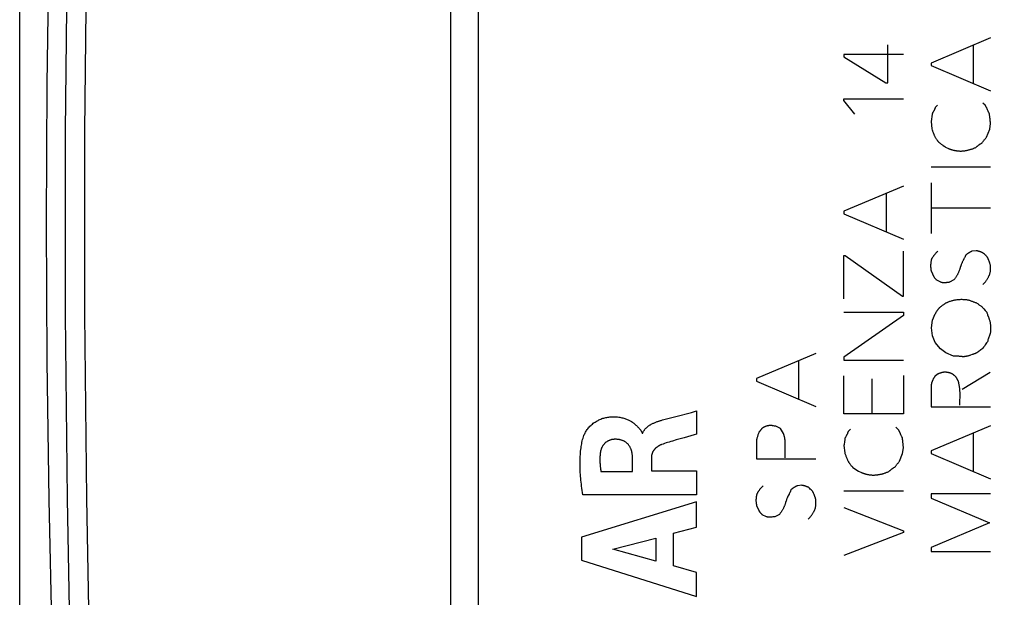
# Model space of a CAD drawing. Units: millimetres. Extents: x 87 to 227, y 84 to 158.
# Drawn here: x 87 to 112, y 99 to 114 of the extents above; entities that cross this region are included whole.
import ezdxf

# ---------------------------------------------------------------- set-up
doc = ezdxf.new("R2010")
doc.units = ezdxf.units.MM
doc.header["$LTSCALE"] = 16.335
doc.layers.get('0').update_dxf_attribs({"linetype": 'CONTINUOUS'})
for name, color, linetype in [('ASSI', 7, 'CONTINUOUS'), ('CURVE', 7, 'CONTINUOUS'), ('DRAFT', 7, 'CONTINUOUS')]:
    doc.layers.add(name, color=color, linetype=linetype)
doc.styles.get("Standard").update_dxf_attribs({"font": 'txt', "width": 0.8})
doc.dimstyles.new('DIMSTYLE_1', dxfattribs={"dimtxt": 3, "dimasz": 3, "dimexe": 1.5, "dimexo": 0.5, "dimgap": 0.75, "dimtad": 1, "dimtxsty": 'STANDARD', "dimblk": '_FILLED', "dimblk1": '_FILLED', "dimblk2": '_FILLED', "dimcen": 0.09, "dimadec": 0, "dimazin": 0, "dimtfac": 1, "dimtofl": 0, "dimtmove": 0, "dimatfit": 3, "dimldrblk": '_FILLED', "dimfxl": 1, "dimtolj": 1, "dimarcsym": 0})

# ---------------------------------------------------------------- blocks, each defined once
blk = doc.blocks.new('_FILLED')
at = {"color": 0, "linetype": 'BYBLOCK'}
blk.add_solid([(0, 0), (-1, 0.3167), (-1, -0.3167)], dxfattribs=at)
blk = doc.blocks.new('*D2')
at = {"color": 7, "linetype": 'CONTINUOUS'}
for p, q in [((97.598, 97.587), (97.598, 147.635)), ((134.298, 97.587), (134.298, 147.635)), ((97.598, 146.135), (115.948, 146.135)), ((134.298, 146.135), (115.948, 146.135))]:
    blk.add_line(p, q, dxfattribs=at)
at = {"color": 7, "linetype": 'CONTINUOUS', "xscale": 3, "yscale": 3, "zscale": 3, "rotation": 180}
blk.add_blockref('_FILLED', (97.598, 146.135), dxfattribs=at)
at = {"color": 7, "linetype": 'CONTINUOUS', "xscale": 3, "yscale": 3, "zscale": 3}
blk.add_blockref('_FILLED', (134.298, 146.135), dxfattribs=at)
at = {"color": 7, "linetype": 'CONTINUOUS', "insert": (115.948, 149.885), "char_height": 3, "width": 12.85714, "attachment_point": 2, "line_spacing_factor": 0.9}
blk.add_mtext('36,7', dxfattribs=at)
blk = doc.blocks.new('*D3')
at = {"color": 7, "linetype": 'CONTINUOUS'}
for p, q in [((86.728, 97.608), (86.728, 155.635)), ((134.298, 97.587), (134.298, 155.635)), ((86.728, 154.135), (110.513, 154.135)), ((134.298, 154.135), (110.513, 154.135))]:
    blk.add_line(p, q, dxfattribs=at)
at = {"color": 7, "linetype": 'CONTINUOUS', "xscale": 3, "yscale": 3, "zscale": 3, "rotation": 180}
blk.add_blockref('_FILLED', (86.728, 154.135), dxfattribs=at)
at = {"color": 7, "linetype": 'CONTINUOUS', "xscale": 3, "yscale": 3, "zscale": 3}
blk.add_blockref('_FILLED', (134.298, 154.135), dxfattribs=at)
at = {"color": 7, "linetype": 'CONTINUOUS', "insert": (110.513, 157.885), "char_height": 3, "width": 16.39286, "attachment_point": 2, "line_spacing_factor": 0.9}
blk.add_mtext('47,57', dxfattribs=at)

msp = doc.modelspace()

# ---------------------------------------------------------------- linework, layer by layer
at = {"color": 253, "linetype": 'CONTINUOUS'}
for p, q in [((108.621, 112.266), (108.621, 113.23)), ((111.206, 113.403), (109.706, 112.769)), ((110.769, 113.219), (110.769, 112.252)), ((107.511, 112.983), (107.511, 112.928)), ((109.011, 112.983), (107.511, 112.983)), ((107.511, 112.928), (108.566, 112.266)), ((109.706, 112.769), (109.706, 112.702)), ((109.706, 112.702), (111.206, 112.067)), ((108.566, 112.266), (108.621, 112.266)), ((107.511, 111.825), (107.511, 111.862)), ((107.511, 111.862), (109.011, 111.862)), ((107.786, 111.481), (107.511, 111.825)), ((111.067, 111.709), (111.009, 111.76)), ((109.731, 111.481), (109.706, 111.292)), ((109.867, 111.703), (109.814, 111.649)), ((111.157, 111.533), (111.149, 111.551)), ((109.706, 111.292), (109.724, 111.109)), ((111.185, 111.096), (111.206, 111.239)), ((109.724, 111.109), (109.735, 111.078)), ((111.106, 110.899), (111.185, 111.096)), ((110.053, 110.66), (110.075, 110.646)), ((110.075, 110.646), (110.146, 110.613)), ((111.206, 110.14), (109.706, 110.14)), ((109.706, 109.746), (109.706, 108.472)), ((109.011, 109.665), (107.511, 109.028)), ((108.575, 109.478), (108.575, 108.511)), ((107.511, 109.028), (107.511, 108.961)), ((109.706, 109.116), (111.206, 109.116)), ((107.511, 108.961), (109.011, 108.326)), ((109.011, 106.889), (109.011, 108.024)), ((110.848, 108.033), (110.737, 108.019)), ((107.509, 106.824), (107.509, 107.913)), ((107.509, 107.913), (107.543, 107.913)), ((107.543, 107.913), (108.983, 106.889)), ((109.782, 107.369), (109.717, 107.519)), ((109.957, 107.237), (109.853, 107.29)), ((110.282, 107.297), (110.172, 107.237)), ((108.983, 106.889), (109.011, 106.889)), ((110.998, 106.614), (111.035, 106.569)), ((111.035, 106.569), (111.071, 106.525)), ((111.071, 106.525), (111.109, 106.48)), ((107.511, 106.483), (109.011, 106.483)), ((109.011, 106.404), (107.511, 105.352)), ((109.011, 106.483), (109.011, 106.404)), ((109.722, 106.086), (109.747, 106.279)), ((109.747, 106.279), (109.812, 106.441)), ((109.747, 105.885), (109.722, 106.086)), ((109.812, 105.716), (109.747, 105.885)), ((111.202, 105.99), (111.199, 105.943)), ((109.941, 105.562), (109.812, 105.716)), ((110.077, 105.458), (109.941, 105.562)), ((110.944, 105.521), (110.92, 105.504)), ((106.802, 105.444), (105.302, 104.807)), ((107.511, 105.352), (107.511, 105.276)), ((107.511, 105.276), (109.011, 105.276)), ((110.276, 105.375), (110.077, 105.458)), ((106.366, 105.257), (106.366, 104.29)), ((105.302, 104.807), (105.302, 104.74)), ((107.511, 103.921), (107.511, 104.876)), ((108.224, 103.921), (108.224, 104.805)), ((109.011, 104.89), (109.011, 103.921)), ((109.867, 104.92), (109.802, 104.863)), ((111.199, 104.959), (110.488, 104.535)), ((105.302, 104.74), (106.802, 104.106)), ((109.706, 104.595), (109.706, 104.099)), ((110.435, 104.236), (110.438, 104.357)), ((109.706, 104.099), (111.206, 104.099)), ((109.011, 103.921), (107.511, 103.921)), ((105.763, 103.612), (105.735, 103.617)), ((105.907, 103.549), (105.789, 103.607)), ((105.986, 103.425), (105.907, 103.549)), ((107.672, 103.529), (107.619, 103.476)), ((108.872, 103.533), (108.815, 103.586)), ((111.206, 103.619), (109.706, 102.982)), ((107.536, 103.307), (107.532, 103.276)), ((108.962, 103.357), (108.954, 103.375)), ((110.769, 103.434), (110.769, 102.465)), ((105.302, 103.249), (105.302, 102.783)), ((106.029, 102.809), (106.029, 103.159)), ((107.511, 103.118), (107.529, 102.936)), ((107.532, 103.276), (107.524, 103.212)), ((108.99, 102.922), (109.011, 103.065)), ((105.302, 102.783), (106.802, 102.783)), ((108.912, 102.726), (108.99, 102.922)), ((109.706, 102.982), (109.706, 102.917)), ((109.706, 102.917), (111.206, 102.28)), ((107.737, 102.569), (107.88, 102.472)), ((107.88, 102.472), (107.952, 102.439)), ((106.445, 102.116), (106.336, 102.105)), ((106.639, 102.044), (106.616, 102.066)), ((106.662, 102.023), (106.639, 102.044)), ((106.685, 102.001), (106.662, 102.023)), ((109.011, 101.966), (107.511, 101.966)), ((111.206, 101.902), (109.706, 101.902)), ((109.706, 101.902), (109.706, 101.791)), ((109.706, 101.791), (111.178, 101.168)), ((105.381, 101.454), (105.316, 101.602)), ((107.511, 101.558), (109.011, 100.967)), ((105.556, 101.323), (105.452, 101.376)), ((105.882, 101.383), (105.771, 101.323)), ((111.178, 101.168), (109.706, 100.552)), ((109.011, 100.928), (107.511, 100.344)), ((109.011, 100.967), (109.011, 100.928)), ((109.706, 100.552), (109.706, 100.448)), ((109.706, 100.448), (111.206, 100.448))]:
    msp.add_line(p, q, dxfattribs=at)
for points in [[(109.814, 111.649), (109.81, 111.64), (109.807, 111.63), (109.803, 111.62), (109.799, 111.611), (109.795, 111.601), (109.79, 111.591), (109.786, 111.582), (109.782, 111.573), (109.777, 111.563), (109.772, 111.554), (109.768, 111.545), (109.763, 111.535), (109.758, 111.526), (109.752, 111.517), (109.747, 111.508), (109.742, 111.499), (109.736, 111.49), (109.731, 111.481)], [(111.133, 111.588), (111.128, 111.598), (111.124, 111.607), (111.12, 111.617), (111.116, 111.626), (111.111, 111.635), (111.107, 111.644), (111.103, 111.652), (111.099, 111.659), (111.094, 111.667), (111.09, 111.674), (111.086, 111.682), (111.081, 111.689), (111.077, 111.696), (111.072, 111.703), (111.067, 111.709)], [(111.149, 111.551), (111.141, 111.569), (111.133, 111.588)], [(111.178, 111.488), (111.173, 111.497), (111.169, 111.506), (111.165, 111.515), (111.161, 111.524), (111.157, 111.533)], [(111.206, 111.239), (111.204, 111.26), (111.202, 111.28), (111.2, 111.301), (111.198, 111.322), (111.196, 111.343), (111.194, 111.363), (111.191, 111.384), (111.189, 111.405), (111.186, 111.426), (111.184, 111.446), (111.181, 111.467), (111.178, 111.488)], [(109.735, 111.078), (109.741, 111.063), (109.746, 111.048), (109.751, 111.033), (109.757, 111.019), (109.762, 111.006), (109.768, 110.992), (109.773, 110.979), (109.778, 110.967), (109.784, 110.954), (109.789, 110.942), (109.795, 110.931), (109.801, 110.919), (109.806, 110.908), (109.813, 110.895), (109.821, 110.881), (109.828, 110.869), (109.836, 110.856), (109.843, 110.844), (109.851, 110.832), (109.859, 110.821), (109.868, 110.81), (109.873, 110.803), (109.879, 110.796), (109.885, 110.789), (109.891, 110.783), (109.897, 110.776), (109.903, 110.77), (109.913, 110.761), (109.923, 110.752), (109.933, 110.744), (109.943, 110.735), (109.954, 110.727), (109.965, 110.719), (109.975, 110.712), (109.986, 110.704), (110.001, 110.694), (110.016, 110.684), (110.053, 110.66)], [(110.834, 110.639), (110.842, 110.646), (110.851, 110.653), (110.859, 110.661), (110.868, 110.668), (110.876, 110.675), (110.885, 110.681), (110.894, 110.688), (110.903, 110.695), (110.912, 110.701), (110.921, 110.708), (110.93, 110.714), (110.939, 110.721), (110.948, 110.727), (110.958, 110.733), (110.967, 110.739), (110.976, 110.745), (110.986, 110.751), (110.996, 110.756)], [(110.996, 110.756), (111.004, 110.769), (111.013, 110.781), (111.022, 110.793), (111.031, 110.805), (111.04, 110.817), (111.05, 110.829), (111.059, 110.841), (111.068, 110.853), (111.078, 110.864), (111.087, 110.876), (111.097, 110.888), (111.106, 110.899)], [(110.146, 110.613), (110.159, 110.608), (110.171, 110.603), (110.184, 110.598), (110.196, 110.594), (110.209, 110.589), (110.222, 110.585), (110.234, 110.581), (110.247, 110.578), (110.26, 110.574), (110.273, 110.571), (110.286, 110.568), (110.299, 110.565), (110.312, 110.563), (110.325, 110.56), (110.338, 110.558), (110.351, 110.556), (110.364, 110.554), (110.377, 110.553), (110.39, 110.552), (110.404, 110.551), (110.417, 110.55), (110.431, 110.549), (110.444, 110.549), (110.458, 110.549)], [(110.458, 110.549), (110.474, 110.549), (110.491, 110.551), (110.507, 110.552), (110.523, 110.554), (110.539, 110.555), (110.555, 110.557), (110.571, 110.56), (110.587, 110.562), (110.603, 110.565), (110.619, 110.568), (110.635, 110.572), (110.65, 110.575), (110.666, 110.579), (110.681, 110.583), (110.697, 110.588), (110.712, 110.592), (110.728, 110.597), (110.743, 110.602), (110.758, 110.608), (110.774, 110.613), (110.789, 110.619), (110.804, 110.626), (110.819, 110.632), (110.834, 110.639)], [(109.724, 107.823), (109.73, 107.834), (109.735, 107.844), (109.741, 107.855), (109.747, 107.865), (109.754, 107.875), (109.76, 107.885), (109.767, 107.894), (109.773, 107.904), (109.78, 107.914), (109.787, 107.923), (109.794, 107.932), (109.802, 107.942), (109.809, 107.951), (109.817, 107.96), (109.824, 107.969), (109.832, 107.977), (109.84, 107.986), (109.848, 107.995), (109.857, 108.003), (109.865, 108.011), (109.874, 108.019)], [(110.737, 108.019), (110.73, 108.016), (110.722, 108.013), (110.715, 108.01), (110.707, 108.007), (110.7, 108.003), (110.693, 107.999), (110.686, 107.996), (110.679, 107.992), (110.672, 107.988), (110.665, 107.984), (110.658, 107.98), (110.651, 107.976), (110.645, 107.971), (110.638, 107.967), (110.631, 107.962), (110.625, 107.957), (110.619, 107.953), (110.612, 107.948), (110.606, 107.943), (110.6, 107.937), (110.594, 107.932), (110.587, 107.927), (110.581, 107.921), (110.576, 107.916)], [(111.016, 107.98), (111.007, 107.984), (110.998, 107.988), (110.989, 107.992), (110.98, 107.995), (110.971, 107.999), (110.961, 108.002), (110.952, 108.006), (110.943, 108.009), (110.934, 108.012), (110.924, 108.015), (110.915, 108.017), (110.905, 108.02), (110.896, 108.022), (110.886, 108.025), (110.877, 108.027), (110.867, 108.029), (110.858, 108.031), (110.848, 108.033)], [(109.717, 107.519), (109.715, 107.529), (109.713, 107.539), (109.712, 107.55), (109.71, 107.56), (109.709, 107.571), (109.707, 107.582), (109.706, 107.592), (109.706, 107.603), (109.705, 107.614), (109.704, 107.625), (109.704, 107.637), (109.704, 107.648), (109.704, 107.659), (109.704, 107.671), (109.704, 107.682), (109.705, 107.694), (109.706, 107.705), (109.707, 107.717), (109.708, 107.728), (109.709, 107.74), (109.711, 107.752), (109.712, 107.764), (109.714, 107.776), (109.716, 107.787), (109.719, 107.799), (109.721, 107.811), (109.724, 107.823)], [(110.537, 107.83), (110.514, 107.788), (110.507, 107.774), (110.5, 107.761), (110.493, 107.747), (110.487, 107.732), (110.481, 107.718), (110.475, 107.704), (110.469, 107.689), (110.464, 107.673), (110.458, 107.658), (110.454, 107.646), (110.45, 107.634)], [(110.576, 107.916), (110.572, 107.905), (110.567, 107.894), (110.563, 107.883), (110.558, 107.872), (110.551, 107.858), (110.544, 107.844), (110.537, 107.83)], [(111.12, 107.883), (111.114, 107.89), (111.107, 107.897), (111.1, 107.904), (111.094, 107.91), (111.087, 107.917), (111.08, 107.924), (111.073, 107.93), (111.066, 107.937), (111.059, 107.943), (111.052, 107.949), (111.045, 107.956), (111.038, 107.962), (111.031, 107.968), (111.024, 107.974), (111.016, 107.98)], [(111.206, 107.662), (111.202, 107.673), (111.199, 107.685), (111.196, 107.696), (111.192, 107.708), (111.189, 107.719), (111.185, 107.73), (111.182, 107.741), (111.178, 107.752), (111.174, 107.763), (111.17, 107.773), (111.166, 107.784), (111.162, 107.795), (111.157, 107.805), (111.153, 107.815), (111.149, 107.825), (111.144, 107.835), (111.139, 107.845), (111.135, 107.855), (111.13, 107.864), (111.125, 107.874), (111.12, 107.883)], [(110.45, 107.634), (110.434, 107.581), (110.429, 107.568), (110.424, 107.553), (110.419, 107.539), (110.414, 107.524), (110.408, 107.509), (110.402, 107.494), (110.396, 107.482), (110.39, 107.469), (110.384, 107.457), (110.378, 107.444), (110.371, 107.431), (110.364, 107.418), (110.356, 107.405), (110.349, 107.392), (110.34, 107.379), (110.332, 107.365), (110.323, 107.352), (110.313, 107.338), (110.303, 107.325), (110.293, 107.311), (110.282, 107.297)], [(111.009, 107.179), (111.019, 107.188), (111.028, 107.197), (111.037, 107.205), (111.046, 107.215), (111.054, 107.224), (111.063, 107.234), (111.071, 107.243), (111.079, 107.253), (111.087, 107.264), (111.095, 107.274), (111.104, 107.287), (111.113, 107.301), (111.122, 107.315), (111.131, 107.329), (111.139, 107.343), (111.147, 107.358), (111.152, 107.368), (111.158, 107.378), (111.163, 107.388), (111.167, 107.398), (111.172, 107.408), (111.177, 107.419), (111.181, 107.429), (111.185, 107.44), (111.188, 107.451), (111.192, 107.462), (111.195, 107.473), (111.197, 107.484), (111.2, 107.496), (111.202, 107.507), (111.204, 107.519), (111.206, 107.533), (111.207, 107.547), (111.208, 107.561), (111.209, 107.575), (111.209, 107.589), (111.209, 107.601), (111.209, 107.613), (111.209, 107.625), (111.208, 107.637), (111.207, 107.649), (111.206, 107.662)], [(109.853, 107.29), (109.848, 107.295), (109.843, 107.3), (109.838, 107.305), (109.833, 107.31), (109.828, 107.315), (109.823, 107.32), (109.818, 107.325), (109.813, 107.331), (109.809, 107.336), (109.804, 107.341), (109.8, 107.347), (109.795, 107.352), (109.79, 107.358), (109.786, 107.363), (109.782, 107.369)], [(110.123, 107.233), (110.1, 107.23), (110.093, 107.229), (110.085, 107.228), (110.078, 107.228), (110.07, 107.227), (110.063, 107.227), (110.056, 107.226), (110.05, 107.226), (110.044, 107.226), (110.038, 107.226), (110.032, 107.226), (110.027, 107.226), (110.021, 107.226), (110.015, 107.226), (110.01, 107.227), (110.004, 107.227), (109.999, 107.228), (109.993, 107.228), (109.988, 107.229), (109.982, 107.23), (109.977, 107.231), (109.972, 107.233), (109.967, 107.234), (109.962, 107.236), (109.957, 107.237)], [(110.172, 107.237), (110.163, 107.237), (110.155, 107.236), (110.147, 107.235), (110.139, 107.235), (110.131, 107.234), (110.123, 107.233)], [(109.967, 106.636), (109.996, 106.659), (110.011, 106.67), (110.025, 106.681), (110.04, 106.691), (110.05, 106.698), (110.06, 106.704), (110.07, 106.71), (110.08, 106.716), (110.091, 106.721), (110.101, 106.726), (110.112, 106.731), (110.123, 106.736), (110.133, 106.74), (110.15, 106.747), (110.167, 106.753), (110.184, 106.758), (110.2, 106.764), (110.218, 106.769), (110.235, 106.775), (110.252, 106.779), (110.27, 106.784), (110.288, 106.788), (110.306, 106.792), (110.325, 106.796), (110.344, 106.799), (110.363, 106.801), (110.382, 106.804), (110.402, 106.805), (110.422, 106.807), (110.443, 106.807), (110.464, 106.808), (110.485, 106.808), (110.507, 106.807), (110.529, 106.807), (110.551, 106.805), (110.574, 106.804), (110.597, 106.802), (110.621, 106.799), (110.645, 106.796)], [(110.645, 106.796), (110.66, 106.79), (110.676, 106.783), (110.692, 106.777), (110.708, 106.771), (110.724, 106.765), (110.74, 106.759), (110.756, 106.753), (110.772, 106.747), (110.788, 106.741), (110.804, 106.736), (110.82, 106.73), (110.836, 106.725)], [(109.812, 106.441), (109.817, 106.45), (109.823, 106.46), (109.828, 106.469), (109.834, 106.479), (109.839, 106.488), (109.845, 106.497), (109.851, 106.506), (109.857, 106.515), (109.863, 106.524), (109.87, 106.533), (109.876, 106.542), (109.882, 106.551), (109.889, 106.56), (109.895, 106.568), (109.902, 106.577), (109.909, 106.586), (109.916, 106.594), (109.922, 106.603)], [(109.922, 106.603), (109.938, 106.614), (109.953, 106.625), (109.967, 106.636)], [(110.836, 106.725), (110.85, 106.716), (110.864, 106.708), (110.878, 106.699), (110.891, 106.69), (110.905, 106.681), (110.918, 106.672), (110.932, 106.662), (110.945, 106.653), (110.958, 106.643), (110.972, 106.634), (110.985, 106.624), (110.998, 106.614)], [(111.109, 106.48), (111.114, 106.463), (111.12, 106.447), (111.126, 106.43), (111.133, 106.413)], [(111.133, 106.413), (111.155, 106.355), (111.161, 106.341), (111.166, 106.326), (111.171, 106.312), (111.176, 106.298), (111.18, 106.283), (111.185, 106.268), (111.188, 106.257), (111.19, 106.246), (111.193, 106.234), (111.195, 106.223), (111.197, 106.211), (111.199, 106.2), (111.2, 106.188), (111.202, 106.176), (111.203, 106.161), (111.204, 106.145), (111.205, 106.13), (111.205, 106.111), (111.206, 106.092), (111.205, 106.074), (111.205, 106.055), (111.204, 106.037), (111.203, 106.013), (111.202, 105.99)], [(111.199, 105.943), (111.19, 105.92), (111.182, 105.897), (111.174, 105.874), (111.166, 105.852), (111.158, 105.829), (111.15, 105.806), (111.142, 105.783), (111.135, 105.76), (111.127, 105.737)], [(111.012, 105.576), (111.003, 105.568), (110.995, 105.56), (110.986, 105.553), (110.978, 105.547), (110.966, 105.538), (110.955, 105.53), (110.944, 105.521)], [(111.127, 105.737), (111.108, 105.71), (111.089, 105.683), (111.07, 105.656), (111.051, 105.629), (111.031, 105.602), (111.012, 105.576)], [(110.502, 105.361), (110.487, 105.363), (110.472, 105.364), (110.457, 105.366), (110.442, 105.367), (110.427, 105.369), (110.411, 105.37), (110.396, 105.371), (110.381, 105.372), (110.366, 105.373), (110.351, 105.373), (110.336, 105.374), (110.321, 105.374), (110.306, 105.375), (110.291, 105.375), (110.276, 105.375)], [(110.701, 105.399), (110.688, 105.395), (110.675, 105.39), (110.662, 105.386), (110.648, 105.382), (110.634, 105.378), (110.624, 105.375), (110.613, 105.372), (110.602, 105.37), (110.591, 105.367), (110.582, 105.366), (110.572, 105.364), (110.562, 105.363), (110.552, 105.362), (110.542, 105.361), (110.532, 105.361), (110.522, 105.36), (110.512, 105.361), (110.502, 105.361)], [(110.778, 105.425), (110.769, 105.423), (110.76, 105.42), (110.751, 105.417), (110.742, 105.413), (110.701, 105.399)], [(110.897, 105.487), (110.882, 105.476), (110.875, 105.471), (110.868, 105.465), (110.86, 105.46), (110.853, 105.456), (110.848, 105.453), (110.843, 105.45), (110.837, 105.447), (110.832, 105.444), (110.827, 105.442), (110.821, 105.44), (110.813, 105.437), (110.804, 105.434), (110.796, 105.431), (110.778, 105.425)], [(110.92, 105.504), (110.912, 105.499), (110.905, 105.493), (110.897, 105.487)], [(109.802, 104.863), (109.796, 104.853), (109.79, 104.844), (109.785, 104.835), (109.779, 104.826), (109.774, 104.817), (109.769, 104.808), (109.764, 104.799), (109.759, 104.79), (109.754, 104.781), (109.75, 104.771), (109.746, 104.762), (109.742, 104.753), (109.738, 104.744), (109.735, 104.735), (109.731, 104.726), (109.728, 104.717), (109.725, 104.708), (109.722, 104.699), (109.72, 104.69), (109.717, 104.681), (109.715, 104.672), (109.713, 104.664), (109.712, 104.655), (109.71, 104.646), (109.709, 104.637), (109.708, 104.629), (109.707, 104.62), (109.706, 104.612), (109.706, 104.603), (109.706, 104.595)], [(110.07, 104.973), (110.06, 104.972), (110.05, 104.971), (110.04, 104.97), (110.03, 104.968), (110.02, 104.967), (110.01, 104.965), (110.001, 104.963), (109.991, 104.961), (109.981, 104.959), (109.972, 104.956), (109.962, 104.954), (109.952, 104.951), (109.943, 104.948), (109.933, 104.945), (109.924, 104.942), (109.914, 104.939), (109.905, 104.935), (109.895, 104.932), (109.886, 104.928), (109.876, 104.924), (109.867, 104.92)], [(110.107, 104.965), (110.097, 104.967), (110.088, 104.969), (110.079, 104.971), (110.07, 104.973)], [(110.356, 104.823), (110.35, 104.831), (110.344, 104.838), (110.338, 104.845), (110.332, 104.852), (110.326, 104.858), (110.319, 104.865), (110.313, 104.871), (110.306, 104.878), (110.299, 104.884), (110.292, 104.89), (110.285, 104.896), (110.278, 104.901), (110.272, 104.905), (110.267, 104.909), (110.261, 104.913), (110.255, 104.917), (110.249, 104.921), (110.243, 104.925), (110.237, 104.928), (110.231, 104.931), (110.225, 104.934), (110.218, 104.937), (110.212, 104.939), (110.205, 104.942), (110.199, 104.944), (110.192, 104.946), (110.185, 104.948), (110.179, 104.95), (110.17, 104.952), (110.161, 104.954), (110.152, 104.956), (110.143, 104.958), (110.107, 104.965)], [(110.396, 104.745), (110.393, 104.749), (110.39, 104.753), (110.388, 104.757), (110.385, 104.762), (110.383, 104.766), (110.381, 104.77), (110.378, 104.774), (110.376, 104.779), (110.374, 104.783), (110.372, 104.787), (110.37, 104.792), (110.368, 104.796), (110.366, 104.801), (110.364, 104.805), (110.362, 104.81), (110.36, 104.814), (110.358, 104.819), (110.356, 104.823)], [(110.415, 104.646), (110.403, 104.703), (110.399, 104.724), (110.396, 104.745)], [(110.438, 104.357), (110.438, 104.382), (110.438, 104.406), (110.438, 104.431), (110.438, 104.449), (110.437, 104.468), (110.436, 104.487), (110.435, 104.506), (110.434, 104.521), (110.432, 104.536), (110.431, 104.552), (110.429, 104.567), (110.427, 104.583), (110.424, 104.598), (110.421, 104.614), (110.418, 104.63), (110.415, 104.646)], [(110.435, 104.138), (110.434, 104.163), (110.434, 104.187), (110.434, 104.212), (110.435, 104.236)], [(105.439, 103.549), (105.434, 103.543), (105.43, 103.536), (105.425, 103.53), (105.421, 103.524), (105.416, 103.517), (105.412, 103.511), (105.407, 103.505), (105.402, 103.499), (105.397, 103.493), (105.392, 103.487), (105.388, 103.481), (105.382, 103.475), (105.377, 103.469), (105.372, 103.463), (105.367, 103.457)], [(105.735, 103.617), (105.724, 103.619), (105.713, 103.621), (105.702, 103.622), (105.695, 103.623), (105.688, 103.624), (105.681, 103.625), (105.673, 103.625), (105.666, 103.626), (105.659, 103.626), (105.652, 103.626), (105.645, 103.625), (105.637, 103.625), (105.63, 103.624), (105.623, 103.623), (105.616, 103.622), (105.607, 103.621), (105.598, 103.619), (105.589, 103.618), (105.581, 103.616), (105.572, 103.613), (105.563, 103.611), (105.554, 103.608), (105.545, 103.605), (105.536, 103.602), (105.528, 103.599), (105.519, 103.595), (105.51, 103.591), (105.501, 103.587), (105.492, 103.583), (105.483, 103.578), (105.475, 103.574), (105.468, 103.569), (105.461, 103.565), (105.453, 103.56), (105.446, 103.555), (105.439, 103.549)], [(105.789, 103.607), (105.78, 103.609), (105.772, 103.61), (105.763, 103.612)], [(108.938, 103.412), (108.934, 103.422), (108.93, 103.431), (108.925, 103.441), (108.921, 103.45), (108.917, 103.459), (108.912, 103.468), (108.908, 103.476), (108.904, 103.483), (108.9, 103.491), (108.895, 103.498), (108.891, 103.506), (108.887, 103.513), (108.882, 103.52), (108.877, 103.527), (108.872, 103.533)], [(105.367, 103.457), (105.361, 103.44), (105.355, 103.423), (105.349, 103.406), (105.343, 103.389), (105.337, 103.371), (105.332, 103.354), (105.327, 103.337), (105.321, 103.319), (105.316, 103.302), (105.312, 103.285), (105.307, 103.267), (105.302, 103.249)], [(106.029, 103.159), (106.03, 103.171), (106.03, 103.182), (106.03, 103.194), (106.029, 103.205), (106.029, 103.216), (106.028, 103.227), (106.027, 103.239), (106.026, 103.25), (106.025, 103.261), (106.024, 103.272), (106.022, 103.283), (106.021, 103.294), (106.019, 103.305), (106.017, 103.316), (106.014, 103.327), (106.012, 103.338), (106.009, 103.349), (106.006, 103.36), (106.003, 103.371), (106, 103.382), (105.997, 103.392), (105.993, 103.403), (105.989, 103.414), (105.986, 103.425)], [(107.619, 103.476), (107.616, 103.466), (107.612, 103.456), (107.608, 103.446), (107.604, 103.437), (107.6, 103.427), (107.596, 103.418), (107.591, 103.408), (107.587, 103.399), (107.582, 103.389), (107.578, 103.38), (107.573, 103.371), (107.568, 103.362), (107.563, 103.352), (107.558, 103.343), (107.553, 103.334), (107.547, 103.325), (107.542, 103.316), (107.536, 103.307)], [(108.954, 103.375), (108.947, 103.393), (108.938, 103.412)], [(108.983, 103.312), (108.979, 103.321), (108.974, 103.33), (108.97, 103.339), (108.966, 103.348), (108.962, 103.357)], [(109.011, 103.065), (109.009, 103.085), (109.007, 103.106), (109.006, 103.127), (109.004, 103.147), (109.001, 103.168), (108.999, 103.188), (108.997, 103.209), (108.994, 103.23), (108.992, 103.25), (108.989, 103.271), (108.986, 103.291), (108.983, 103.312)], [(107.524, 103.212), (107.515, 103.149), (107.511, 103.118)], [(107.529, 102.936), (107.535, 102.919), (107.548, 102.885)], [(107.548, 102.885), (107.554, 102.869), (107.56, 102.853), (107.566, 102.837), (107.572, 102.821), (107.579, 102.805), (107.585, 102.79), (107.591, 102.776), (107.597, 102.763), (107.604, 102.75), (107.61, 102.737), (107.617, 102.724), (107.623, 102.714), (107.628, 102.703), (107.634, 102.693), (107.64, 102.683), (107.647, 102.674), (107.653, 102.664), (107.659, 102.655), (107.666, 102.646), (107.672, 102.637), (107.679, 102.629), (107.686, 102.621), (107.693, 102.612), (107.7, 102.605), (107.707, 102.597), (107.714, 102.59), (107.722, 102.582), (107.729, 102.575), (107.737, 102.569)], [(108.639, 102.465), (108.648, 102.472), (108.656, 102.479), (108.665, 102.487), (108.673, 102.494), (108.682, 102.501), (108.691, 102.508), (108.699, 102.514), (108.708, 102.521), (108.717, 102.528), (108.726, 102.534), (108.735, 102.541), (108.744, 102.547), (108.754, 102.553), (108.763, 102.559), (108.772, 102.565), (108.782, 102.571), (108.791, 102.577), (108.801, 102.583)], [(108.801, 102.583), (108.81, 102.595), (108.819, 102.607), (108.828, 102.619), (108.837, 102.631), (108.846, 102.643), (108.855, 102.655), (108.864, 102.667), (108.874, 102.679), (108.883, 102.691), (108.893, 102.702), (108.902, 102.714), (108.912, 102.726)], [(107.952, 102.439), (107.964, 102.434), (107.977, 102.429), (107.989, 102.424), (108.002, 102.42), (108.014, 102.416), (108.027, 102.411), (108.04, 102.407), (108.053, 102.404), (108.065, 102.4), (108.078, 102.397), (108.091, 102.394), (108.104, 102.391), (108.117, 102.389), (108.13, 102.386), (108.143, 102.384), (108.156, 102.382), (108.169, 102.381), (108.183, 102.379), (108.196, 102.378), (108.209, 102.377), (108.223, 102.376), (108.236, 102.375), (108.25, 102.375), (108.263, 102.375)], [(108.263, 102.375), (108.28, 102.376), (108.296, 102.377), (108.312, 102.378), (108.328, 102.38), (108.345, 102.382), (108.361, 102.384), (108.377, 102.386), (108.393, 102.389), (108.408, 102.391), (108.424, 102.395), (108.44, 102.398), (108.456, 102.401), (108.471, 102.405), (108.487, 102.409), (108.502, 102.414), (108.518, 102.418), (108.533, 102.423), (108.548, 102.429), (108.564, 102.434), (108.579, 102.44), (108.594, 102.446), (108.609, 102.452), (108.624, 102.458), (108.639, 102.465)], [(105.323, 101.909), (105.329, 101.919), (105.335, 101.929), (105.341, 101.94), (105.347, 101.95), (105.353, 101.96), (105.359, 101.97), (105.366, 101.979), (105.372, 101.989), (105.379, 101.998), (105.386, 102.008), (105.393, 102.017), (105.4, 102.026), (105.407, 102.036), (105.415, 102.045), (105.423, 102.053), (105.43, 102.062), (105.438, 102.071), (105.446, 102.08), (105.454, 102.088), (105.462, 102.097), (105.471, 102.105)], [(106.336, 102.105), (106.329, 102.102), (106.321, 102.098), (106.314, 102.095), (106.306, 102.092), (106.299, 102.088), (106.292, 102.085), (106.285, 102.081), (106.277, 102.077), (106.27, 102.073), (106.263, 102.069), (106.257, 102.065), (106.25, 102.061), (106.243, 102.056), (106.236, 102.052), (106.23, 102.047), (106.223, 102.042), (106.216, 102.038), (106.21, 102.033), (106.204, 102.028), (106.197, 102.023), (106.191, 102.017), (106.185, 102.012), (106.179, 102.007), (106.172, 102.001)], [(106.616, 102.066), (106.608, 102.069), (106.6, 102.073), (106.592, 102.076), (106.584, 102.079), (106.576, 102.082), (106.568, 102.085), (106.56, 102.088), (106.552, 102.091), (106.544, 102.094), (106.536, 102.096), (106.528, 102.099), (106.52, 102.101), (106.512, 102.103), (106.503, 102.105), (106.495, 102.107), (106.487, 102.109), (106.478, 102.111), (106.47, 102.112), (106.462, 102.114), (106.453, 102.115), (106.445, 102.116)], [(105.316, 101.602), (105.314, 101.612), (105.312, 101.622), (105.31, 101.632), (105.308, 101.642), (105.306, 101.653), (105.305, 101.663), (105.304, 101.674), (105.303, 101.685), (105.302, 101.695), (105.301, 101.706), (105.301, 101.718), (105.301, 101.729), (105.301, 101.74), (105.301, 101.752), (105.301, 101.763), (105.302, 101.775), (105.303, 101.787), (105.304, 101.798), (105.305, 101.809), (105.306, 101.82), (105.308, 101.831), (105.309, 101.842), (105.311, 101.853), (105.313, 101.864), (105.315, 101.875), (105.318, 101.886), (105.32, 101.897), (105.323, 101.909)], [(106.113, 101.869), (106.107, 101.857), (106.1, 101.846), (106.095, 101.834), (106.089, 101.822), (106.084, 101.81), (106.079, 101.798), (106.074, 101.786), (106.069, 101.774), (106.065, 101.762), (106.059, 101.745), (106.053, 101.727), (106.039, 101.682)], [(106.172, 102.001), (106.17, 101.991), (106.166, 101.981), (106.163, 101.971), (106.159, 101.961), (106.155, 101.951), (106.15, 101.939), (106.144, 101.927), (106.138, 101.916), (106.132, 101.904), (106.125, 101.892), (106.113, 101.869)], [(106.719, 101.969), (106.708, 101.98), (106.685, 102.001)], [(106.802, 101.747), (106.8, 101.757), (106.798, 101.768), (106.795, 101.778), (106.792, 101.788), (106.789, 101.799), (106.786, 101.809), (106.783, 101.82), (106.779, 101.83), (106.776, 101.841), (106.772, 101.851), (106.768, 101.862), (106.764, 101.872), (106.76, 101.883), (106.755, 101.894), (106.751, 101.904), (106.746, 101.915), (106.741, 101.926), (106.736, 101.936), (106.73, 101.947), (106.725, 101.958), (106.719, 101.969)], [(106.039, 101.682), (106.034, 101.667), (106.029, 101.653), (106.025, 101.641), (106.021, 101.628), (106.016, 101.616), (106.011, 101.603), (106.006, 101.59), (106.001, 101.577), (105.995, 101.564), (105.988, 101.551), (105.982, 101.537), (105.975, 101.524), (105.967, 101.51), (105.959, 101.496), (105.951, 101.483), (105.942, 101.469), (105.933, 101.454), (105.924, 101.44), (105.914, 101.426), (105.903, 101.412), (105.893, 101.397), (105.882, 101.383)], [(106.609, 101.265), (106.618, 101.273), (106.627, 101.281), (106.635, 101.29), (106.644, 101.299), (106.652, 101.308), (106.66, 101.317), (106.668, 101.326), (106.676, 101.336), (106.684, 101.346), (106.692, 101.356), (106.701, 101.369), (106.71, 101.383), (106.719, 101.396), (106.727, 101.41), (106.736, 101.424), (106.744, 101.439), (106.749, 101.449), (106.755, 101.458), (106.76, 101.468), (106.765, 101.479), (106.769, 101.489), (106.774, 101.499), (106.778, 101.51), (106.782, 101.521), (106.786, 101.532), (106.789, 101.543), (106.792, 101.554), (106.795, 101.565), (106.797, 101.577), (106.799, 101.589), (106.801, 101.6), (106.802, 101.612), (106.803, 101.624), (106.804, 101.636), (106.805, 101.648), (106.805, 101.66), (106.805, 101.672), (106.805, 101.687), (106.805, 101.702), (106.804, 101.717), (106.803, 101.732), (106.802, 101.747)], [(105.452, 101.376), (105.447, 101.38), (105.442, 101.385), (105.437, 101.39), (105.432, 101.395), (105.427, 101.4), (105.422, 101.406), (105.417, 101.411), (105.413, 101.416), (105.408, 101.421), (105.403, 101.427), (105.399, 101.432), (105.394, 101.437), (105.39, 101.443), (105.385, 101.448), (105.381, 101.454)], [(105.719, 101.318), (105.692, 101.315), (105.684, 101.314), (105.677, 101.313), (105.669, 101.313), (105.662, 101.312), (105.655, 101.312), (105.649, 101.311), (105.643, 101.311), (105.637, 101.311), (105.631, 101.311), (105.626, 101.311), (105.62, 101.311), (105.614, 101.311), (105.609, 101.312), (105.603, 101.312), (105.598, 101.313), (105.592, 101.314), (105.587, 101.315), (105.582, 101.316), (105.576, 101.317), (105.571, 101.318), (105.566, 101.319), (105.561, 101.321), (105.556, 101.323)], [(105.771, 101.323), (105.763, 101.322), (105.756, 101.322), (105.748, 101.321), (105.741, 101.32), (105.734, 101.32), (105.727, 101.319), (105.719, 101.318)]]:
    msp.add_lwpolyline(points, dxfattribs=at)
at = {"layer": 'ASSI', "color": 7, "linetype": 'CONTINUOUS'}
msp.add_line((98.298, 88.44), (98.298, 129.04), dxfattribs=at)
msp.add_lwpolyline([(87.943, 129.61), (87.779, 126.202), (87.642, 122.711), (87.535, 119.218), (87.459, 115.725), (87.413, 112.231), (87.398, 108.737), (87.413, 105.243), (87.459, 101.749), (87.535, 98.255)], dxfattribs=at)
at = {"layer": 'ASSI', "color": 253, "linetype": 'CONTINUOUS'}
for points in [[(88.316, 129.618), (88.141, 124.981), (88.009, 120.342), (87.922, 115.702), (87.878, 111.061), (87.878, 106.42), (87.922, 101.779), (88.009, 97.139), (88.141, 92.5), (88.316, 87.862)], [(88.802, 129.597), (88.627, 124.964), (88.496, 120.329), (88.408, 115.695), (88.364, 111.059), (88.364, 106.422), (88.408, 101.786), (88.496, 97.151), (88.627, 92.517), (88.802, 87.883)]]:
    msp.add_lwpolyline(points, dxfattribs=at)
at = {"layer": 'CURVE', "color": 253, "linetype": 'CONTINUOUS'}
for p, q in [((102.935, 103.765), (103.072, 103.802)), ((103.072, 103.802), (103.272, 103.855)), ((103.272, 103.855), (103.663, 103.957)), ((103.663, 103.957), (103.79, 103.991)), ((103.79, 103.991), (103.79, 103.408)), ((102.419, 103.435), (102.436, 103.435)), ((103.481, 103.318), (103.381, 103.289)), ((103.737, 103.393), (103.481, 103.318)), ((103.79, 103.408), (103.737, 103.393)), ((102.18, 102.461), (102.18, 102.807)), ((102.655, 102.806), (102.655, 102.481)), ((101.384, 102.461), (102.18, 102.461)), ((102.655, 102.481), (103.79, 102.481)), ((103.79, 102.481), (103.79, 101.879)), ((103.79, 101.879), (100.924, 101.879)), ((103.79, 101.701), (100.89, 100.811)), ((103.79, 101.063), (103.79, 101.701)), ((103.211, 100.906), (103.79, 101.063)), ((100.89, 100.811), (100.89, 100.226)), ((103.211, 100.082), (103.211, 100.906)), ((101.687, 100.507), (102.763, 100.785)), ((102.763, 100.785), (102.763, 100.206)), ((102.763, 100.206), (101.687, 100.507)), ((100.89, 100.226), (103.79, 99.316)), ((103.79, 99.915), (103.211, 100.082)), ((103.79, 99.316), (103.79, 99.915))]:
    msp.add_line(p, q, dxfattribs=at)
for points in [[(100.955, 103.372), (100.963, 103.394), (100.973, 103.416), (100.983, 103.437), (100.995, 103.459), (101.008, 103.48), (101.022, 103.501), (101.037, 103.523), (101.053, 103.544), (101.071, 103.565), (101.089, 103.586), (101.107, 103.606), (101.127, 103.626), (101.148, 103.644), (101.169, 103.663), (101.191, 103.68), (101.213, 103.697), (101.236, 103.713), (101.26, 103.728), (101.284, 103.742), (101.309, 103.755), (101.334, 103.767), (101.359, 103.778), (101.384, 103.789), (101.409, 103.798), (101.434, 103.806), (101.458, 103.813), (101.483, 103.819), (101.507, 103.825), (101.53, 103.83), (101.554, 103.834), (101.582, 103.838), (101.609, 103.841), (101.635, 103.843), (101.661, 103.844), (101.686, 103.845), (101.711, 103.845), (101.735, 103.845), (101.759, 103.844), (101.782, 103.842), (101.804, 103.84), (101.832, 103.837), (101.859, 103.832), (101.885, 103.828), (101.91, 103.822), (101.935, 103.816), (101.959, 103.809), (101.982, 103.802), (102.004, 103.795), (102.025, 103.787), (102.046, 103.778), (102.066, 103.769), (102.085, 103.76), (102.104, 103.751), (102.122, 103.742), (102.139, 103.732), (102.155, 103.722), (102.176, 103.708), (102.196, 103.694), (102.215, 103.68), (102.233, 103.666), (102.25, 103.652), (102.266, 103.637), (102.281, 103.623), (102.295, 103.609), (102.308, 103.594), (102.318, 103.584), (102.328, 103.574), (102.337, 103.563), (102.345, 103.553), (102.354, 103.543), (102.362, 103.533), (102.37, 103.524), (102.378, 103.514), (102.386, 103.505), (102.393, 103.495), (102.399, 103.485), (102.405, 103.475), (102.41, 103.465), (102.414, 103.455), (102.417, 103.445), (102.419, 103.435)], [(102.436, 103.435), (102.441, 103.446), (102.446, 103.457), (102.452, 103.468), (102.458, 103.479), (102.464, 103.489), (102.471, 103.5), (102.478, 103.51), (102.485, 103.52), (102.493, 103.529), (102.501, 103.539), (102.51, 103.548), (102.518, 103.557), (102.529, 103.567), (102.54, 103.577), (102.551, 103.587), (102.562, 103.596), (102.574, 103.605), (102.586, 103.614), (102.598, 103.622), (102.61, 103.631), (102.623, 103.638), (102.635, 103.646), (102.651, 103.655), (102.667, 103.664), (102.683, 103.672), (102.699, 103.68), (102.716, 103.688), (102.732, 103.695), (102.749, 103.703), (102.767, 103.71), (102.784, 103.717), (102.802, 103.723), (102.82, 103.73), (102.839, 103.736), (102.854, 103.741), (102.87, 103.746), (102.885, 103.751), (102.902, 103.755), (102.918, 103.76), (102.935, 103.765)], [(100.924, 101.879), (100.916, 101.934), (100.909, 101.988), (100.902, 102.041), (100.895, 102.094), (100.889, 102.145), (100.883, 102.195), (100.878, 102.245), (100.874, 102.294), (100.87, 102.342), (100.866, 102.39), (100.863, 102.437), (100.861, 102.483), (100.859, 102.529), (100.857, 102.575), (100.856, 102.621), (100.856, 102.666), (100.857, 102.726), (100.858, 102.786), (100.861, 102.846), (100.864, 102.89), (100.867, 102.935), (100.871, 102.979), (100.876, 103.024), (100.881, 103.059), (100.886, 103.094), (100.892, 103.13), (100.898, 103.165), (100.905, 103.2), (100.913, 103.235), (100.922, 103.269), (100.932, 103.304), (100.943, 103.338), (100.955, 103.372)], [(101.73, 103.277), (101.718, 103.277), (101.707, 103.276), (101.696, 103.275), (101.685, 103.274), (101.674, 103.272), (101.663, 103.27), (101.652, 103.268), (101.641, 103.265), (101.63, 103.262), (101.619, 103.258), (101.609, 103.255), (101.598, 103.251), (101.588, 103.246), (101.577, 103.242), (101.567, 103.237), (101.557, 103.232), (101.548, 103.226), (101.538, 103.22), (101.529, 103.214), (101.519, 103.208), (101.51, 103.201), (101.501, 103.194), (101.493, 103.187), (101.485, 103.179), (101.477, 103.171), (101.469, 103.163), (101.461, 103.155), (101.454, 103.146), (101.447, 103.137), (101.44, 103.128), (101.434, 103.119), (101.428, 103.11), (101.422, 103.1), (101.416, 103.09), (101.411, 103.08), (101.406, 103.07), (101.401, 103.059), (101.396, 103.049), (101.392, 103.038), (101.388, 103.027), (101.385, 103.016), (101.381, 103.005), (101.378, 102.994), (101.375, 102.983), (101.373, 102.971), (101.371, 102.959), (101.369, 102.948), (101.367, 102.936)], [(102.18, 102.807), (102.18, 102.825), (102.179, 102.842), (102.177, 102.859), (102.176, 102.877), (102.174, 102.891), (102.172, 102.905), (102.17, 102.92), (102.167, 102.934), (102.164, 102.948), (102.161, 102.962), (102.158, 102.977), (102.154, 102.99), (102.15, 103.004), (102.145, 103.018), (102.14, 103.031), (102.135, 103.044), (102.13, 103.056), (102.124, 103.068), (102.118, 103.08), (102.111, 103.092), (102.104, 103.103), (102.097, 103.114), (102.09, 103.124), (102.082, 103.135), (102.074, 103.144), (102.066, 103.154), (102.057, 103.163), (102.048, 103.172), (102.039, 103.18), (102.029, 103.188), (102.019, 103.196), (102.009, 103.204), (101.998, 103.211), (101.988, 103.218), (101.977, 103.224), (101.965, 103.23), (101.953, 103.236), (101.941, 103.242), (101.929, 103.247), (101.916, 103.251), (101.903, 103.255), (101.89, 103.259), (101.877, 103.263), (101.863, 103.266), (101.85, 103.268), (101.836, 103.271), (101.823, 103.273), (101.809, 103.274), (101.796, 103.275), (101.779, 103.277), (101.763, 103.277), (101.746, 103.278), (101.73, 103.277)], [(103.381, 103.289), (103.283, 103.261), (103.186, 103.234)], [(102.91, 103.144), (102.9, 103.139), (102.889, 103.135), (102.879, 103.13), (102.869, 103.126), (102.859, 103.121), (102.85, 103.116), (102.84, 103.111), (102.831, 103.105), (102.823, 103.1), (102.814, 103.094), (102.806, 103.088), (102.798, 103.082), (102.79, 103.077), (102.782, 103.07), (102.775, 103.064), (102.768, 103.058), (102.761, 103.052), (102.754, 103.045), (102.748, 103.039), (102.742, 103.032), (102.735, 103.025), (102.73, 103.019), (102.724, 103.012), (102.719, 103.005), (102.714, 102.998), (102.709, 102.99), (102.704, 102.983), (102.699, 102.976), (102.695, 102.968), (102.691, 102.961), (102.687, 102.953), (102.683, 102.945), (102.68, 102.937), (102.677, 102.929), (102.674, 102.921), (102.671, 102.913), (102.669, 102.904), (102.666, 102.896), (102.664, 102.887), (102.662, 102.878), (102.661, 102.87), (102.659, 102.861), (102.658, 102.852), (102.657, 102.843), (102.656, 102.834), (102.656, 102.825), (102.655, 102.815), (102.655, 102.806)], [(103.186, 103.234), (103.145, 103.222), (103.105, 103.209), (103.065, 103.197), (103.026, 103.184), (102.987, 103.171), (102.948, 103.158), (102.91, 103.144)], [(101.367, 102.936), (101.365, 102.913), (101.363, 102.891), (101.361, 102.869), (101.359, 102.846), (101.358, 102.824), (101.357, 102.801), (101.357, 102.779), (101.357, 102.759), (101.357, 102.74), (101.357, 102.72), (101.358, 102.7), (101.359, 102.681), (101.36, 102.661), (101.361, 102.641), (101.363, 102.621), (101.365, 102.601), (101.367, 102.582), (101.369, 102.562), (101.372, 102.542), (101.375, 102.522), (101.378, 102.502), (101.381, 102.482), (101.384, 102.461)]]:
    msp.add_lwpolyline(points, dxfattribs=at)
at = {"layer": 'DRAFT', "color": 7, "linetype": 'CONTINUOUS'}
msp.add_line((98.298, 88.44), (98.298, 129.04), dxfattribs=at)

# ---------------------------------------------------------------- dimensions: what is measured, and where the dimension line sits
at = {"color": 7, "linetype": 'CONTINUOUS'}
for base, p2, picture, middle in [((86.728, 154.135), (86.728, 97.108), '*D3', (110.084, 154.135)), ((97.598, 146.135), (97.598, 97.087), '*D2', (115.519, 146.135))]:
    dim = msp.add_linear_dim(base=base, p1=(134.298, 97.087), p2=p2, angle=180, dimstyle='DIMSTYLE_1', dxfattribs=at)
    dim.commit()
    dim.dimension.update_dxf_attribs({"geometry": picture, "text_midpoint": middle, "dimtype": 160})

doc.saveas('drawing.dxf')
